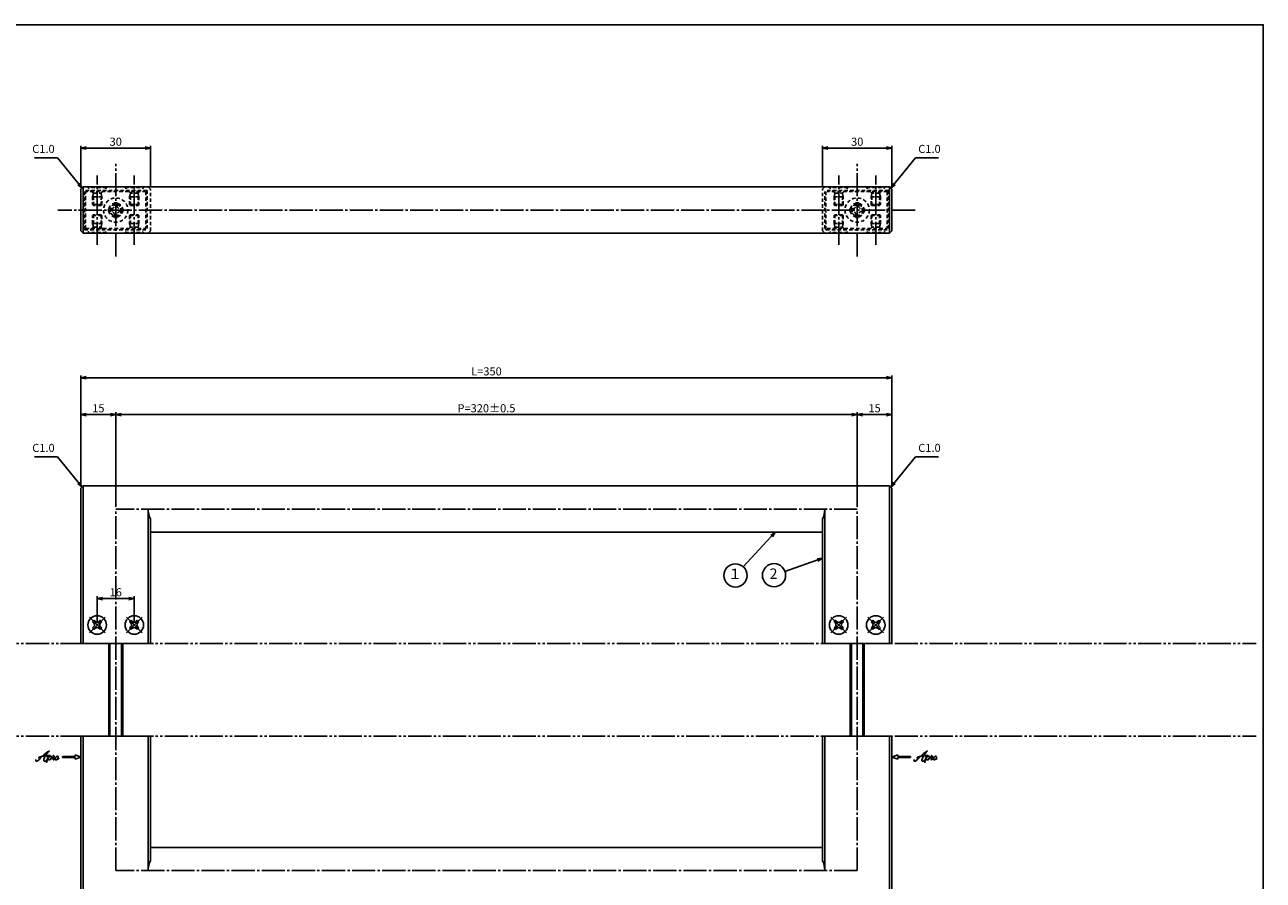
# Model space of a CAD drawing. Units: inches. Extents: x -61 to 746, y 72 to 632.
# Drawn here: x 211 to 746, y 263 to 632 of the extents above; entities that cross this region are included whole.
import ezdxf
from ezdxf.enums import TextEntityAlignment as Align

# ---------------------------------------------------------------- set-up
doc = ezdxf.new("R2010")
doc.units = ezdxf.units.IN
doc.header["$MEASUREMENT"] = 0
for name, pattern in [('CENS', [13, 10, -1, 1, -1]), ('HIDS', [2.5, 1.5, -1]), ('PHAS', [15, 10, -1, 1, -1, 1, -1])]:
    doc.linetypes.add(name, pattern=pattern)
for name, color, linetype in [('02-線-1', 7, 'Continuous'), ('03-細線', 1, 'Continuous'), ('04-破線-1', 5, 'HIDS'), ('06-中心線', 1, 'CENS'), ('07-2点鎖線', 2, 'PHAS'), ('09-文字', 4, 'Continuous'), ('10-寸法', 3, 'Continuous'), ('11-ﾈｼﾞ関連', 7, 'Continuous'), ('12-企業ﾏｰｸ', 9, 'Continuous'), ('図枠', 7, 'Continuous')]:
    doc.layers.add(name, color=color, linetype=linetype)
doc.styles.add('STD', font='TXT.shx', dxfattribs={"bigfont": 'bigfont.shx'})
doc.dimstyles.new('1：1', dxfattribs={"dimtxt": 3.5, "dimasz": 2.3, "dimexe": 1, "dimexo": 1, "dimgap": 1, "dimtad": 3, "dimdsep": 46, "dimtxsty": 'STD', "dimblk1": 'ARRI', "dimblk2": 'ARRI', "dimsah": 1, "dimcen": 0, "dimclrd": 3, "dimclre": 3, "dimclrt": 4, "dimadec": 0, "dimazin": 0, "dimtfac": 0.7, "dimtmove": 0, "dimatfit": 0, "dimldrblk": 'ARRI', "dimfxl": 1, "dimtvp": 1, "dimtolj": 1, "dimtzin": 0, "dimarcsym": 0})

# ---------------------------------------------------------------- blocks, each defined once
blk = doc.blocks.new('ARRI')
at = {"color": 0, "linetype": 'ByBlock'}
for p, q in [((0, 0), (-1, 0.21)), ((-1, -0.21), (0, 0)), ((0, 0), (-1, 0))]:
    blk.add_line(p, q, dxfattribs=at)
blk = doc.blocks.new('*D139')
at = {"layer": '10-寸法', "color": 3, "lineweight": -2, "transparency": 16777216}
for p, q in [((235.71, 562.48), (235.71, 580.25)), ((238.01, 579.25), (263.41, 579.25)), ((265.71, 562.48), (265.71, 580.25))]:
    blk.add_line(p, q, dxfattribs=at)
at = {"layer": 'Defpoints', "color": 0, "transparency": 16777216}
for p in [(265.71, 579.25), (235.71, 561.48), (265.71, 561.48)]:
    blk.add_point(p, dxfattribs=at)
at = {"layer": '10-寸法', "color": 3, "lineweight": -2, "transparency": 16777216, "xscale": 2.3, "yscale": 2.3, "zscale": 2.3, "rotation": 180}
blk.add_blockref('ARRI', (235.71, 579.25), dxfattribs=at)
at = {"layer": '10-寸法', "color": 3, "lineweight": -2, "transparency": 16777216, "xscale": 2.3, "yscale": 2.3, "zscale": 2.3}
blk.add_blockref('ARRI', (265.71, 579.25), dxfattribs=at)
at = {"layer": '10-寸法', "color": 4, "transparency": 16777216, "insert": (250.71, 582), "char_height": 3.5, "attachment_point": 5, "style": 'STD'}
blk.add_mtext('\\A1;30', dxfattribs=at)
blk = doc.blocks.new('*D140')
at = {"layer": '10-寸法', "color": 3, "lineweight": -2, "transparency": 16777216}
for p, q in [((555.71, 562.48), (555.71, 580.25)), ((558.01, 579.25), (583.41, 579.25)), ((585.71, 562.48), (585.71, 580.25))]:
    blk.add_line(p, q, dxfattribs=at)
at = {"layer": 'Defpoints', "color": 0, "transparency": 16777216}
for p in [(585.71, 579.25), (555.71, 561.48), (585.71, 561.48)]:
    blk.add_point(p, dxfattribs=at)
at = {"layer": '10-寸法', "color": 3, "lineweight": -2, "transparency": 16777216, "xscale": 2.3, "yscale": 2.3, "zscale": 2.3, "rotation": 180}
blk.add_blockref('ARRI', (555.71, 579.25), dxfattribs=at)
at = {"layer": '10-寸法', "color": 3, "lineweight": -2, "transparency": 16777216, "xscale": 2.3, "yscale": 2.3, "zscale": 2.3}
blk.add_blockref('ARRI', (585.71, 579.25), dxfattribs=at)
at = {"layer": '10-寸法', "color": 4, "transparency": 16777216, "insert": (570.71, 582), "char_height": 3.5, "attachment_point": 5, "style": 'STD'}
blk.add_mtext('\\A1;30', dxfattribs=at)
blk = doc.blocks.new('*D144')
at = {"layer": '10-寸法', "color": 3, "lineweight": -2, "transparency": 16777216}
for p, q in [((235.71, 433.46), (235.71, 465.23)), ((250.71, 424.46), (250.71, 465.23)), ((238.01, 464.23), (248.41, 464.23))]:
    blk.add_line(p, q, dxfattribs=at)
at = {"layer": 'Defpoints', "color": 0, "transparency": 16777216}
for p in [(250.71, 464.23), (235.71, 432.46), (250.71, 423.46)]:
    blk.add_point(p, dxfattribs=at)
at = {"layer": '10-寸法', "color": 3, "lineweight": -2, "transparency": 16777216, "xscale": 2.3, "yscale": 2.3, "zscale": 2.3, "rotation": 180}
blk.add_blockref('ARRI', (235.71, 464.23), dxfattribs=at)
at = {"layer": '10-寸法', "color": 3, "lineweight": -2, "transparency": 16777216, "xscale": 2.3, "yscale": 2.3, "zscale": 2.3}
blk.add_blockref('ARRI', (250.71, 464.23), dxfattribs=at)
at = {"layer": '10-寸法', "color": 4, "transparency": 16777216, "insert": (243.21, 466.98), "char_height": 3.5, "attachment_point": 5, "style": 'STD'}
blk.add_mtext('\\A1;15', dxfattribs=at)
blk = doc.blocks.new('*D146')
at = {"layer": '10-寸法', "color": 3, "lineweight": -2, "transparency": 16777216}
for p, q in [((250.71, 424.46), (250.71, 465.23)), ((570.71, 424.46), (570.71, 465.23)), ((253.01, 464.23), (568.41, 464.23))]:
    blk.add_line(p, q, dxfattribs=at)
at = {"layer": 'Defpoints', "color": 0, "transparency": 16777216}
for p in [(570.71, 464.23), (250.71, 423.46), (570.71, 423.46)]:
    blk.add_point(p, dxfattribs=at)
at = {"layer": '10-寸法', "color": 3, "lineweight": -2, "transparency": 16777216, "xscale": 2.3, "yscale": 2.3, "zscale": 2.3, "rotation": 180}
blk.add_blockref('ARRI', (250.71, 464.23), dxfattribs=at)
at = {"layer": '10-寸法', "color": 3, "lineweight": -2, "transparency": 16777216, "xscale": 2.3, "yscale": 2.3, "zscale": 2.3}
blk.add_blockref('ARRI', (570.71, 464.23), dxfattribs=at)
at = {"layer": '10-寸法', "color": 4, "transparency": 16777216, "insert": (410.71, 466.98), "char_height": 3.5, "attachment_point": 5, "style": 'STD'}
blk.add_mtext('\\A1;P=320±0.5', dxfattribs=at)
blk = doc.blocks.new('*D147')
at = {"layer": '10-寸法', "color": 3, "lineweight": -2, "transparency": 16777216}
for p, q in [((570.71, 424.46), (570.71, 465.23)), ((585.71, 433.46), (585.71, 465.23)), ((573.01, 464.23), (583.41, 464.23))]:
    blk.add_line(p, q, dxfattribs=at)
at = {"layer": 'Defpoints', "color": 0, "transparency": 16777216}
for p in [(585.71, 464.23), (585.71, 432.46), (570.71, 423.46)]:
    blk.add_point(p, dxfattribs=at)
at = {"layer": '10-寸法', "color": 3, "lineweight": -2, "transparency": 16777216, "xscale": 2.3, "yscale": 2.3, "zscale": 2.3, "rotation": 180}
blk.add_blockref('ARRI', (570.71, 464.23), dxfattribs=at)
at = {"layer": '10-寸法', "color": 3, "lineweight": -2, "transparency": 16777216, "xscale": 2.3, "yscale": 2.3, "zscale": 2.3}
blk.add_blockref('ARRI', (585.71, 464.23), dxfattribs=at)
at = {"layer": '10-寸法', "color": 4, "transparency": 16777216, "insert": (578.21, 466.98), "char_height": 3.5, "attachment_point": 5, "style": 'STD'}
blk.add_mtext('\\A1;15', dxfattribs=at)
blk = doc.blocks.new('*D145')
at = {"layer": '10-寸法', "color": 3, "lineweight": -2, "transparency": 16777216}
for p, q in [((235.71, 433.46), (235.71, 481.14)), ((585.71, 433.46), (585.71, 481.14)), ((238.01, 480.14), (583.41, 480.14))]:
    blk.add_line(p, q, dxfattribs=at)
at = {"layer": 'Defpoints', "color": 0, "transparency": 16777216}
for p in [(585.71, 480.14), (235.71, 432.46), (585.71, 432.46)]:
    blk.add_point(p, dxfattribs=at)
at = {"layer": '10-寸法', "color": 3, "lineweight": -2, "transparency": 16777216, "xscale": 2.3, "yscale": 2.3, "zscale": 2.3, "rotation": 180}
blk.add_blockref('ARRI', (235.71, 480.14), dxfattribs=at)
at = {"layer": '10-寸法', "color": 3, "lineweight": -2, "transparency": 16777216, "xscale": 2.3, "yscale": 2.3, "zscale": 2.3}
blk.add_blockref('ARRI', (585.71, 480.14), dxfattribs=at)
at = {"layer": '10-寸法', "color": 4, "transparency": 16777216, "insert": (410.71, 482.89), "char_height": 3.5, "attachment_point": 5, "style": 'STD'}
blk.add_mtext('\\A1;L=350', dxfattribs=at)
blk = doc.blocks.new('A$C044C4227')
at = {"color": 5, "linetype": 'HIDS'}
for p, q in [((-3.15, 0.6), (-1.9125, 0.6)), ((-3.15, -0.6), (-3.15, 0.6)), ((-0.6, 1.9125), (-0.6, 3.15)), ((-0.6, 3.15), (0.6, 3.15)), ((0.6, 3.15), (0.6, 1.9125)), ((1.9125, 0.6), (3.15, 0.6)), ((3.15, 0.6), (3.15, -0.6)), ((-1.9125, -0.6), (-3.15, -0.6)), ((-0.6, -3.15), (-0.6, -1.9125)), ((0.6, -3.15), (-0.6, -3.15)), ((0.6, -1.9125), (0.6, -3.15)), ((3.15, -0.6), (1.9125, -0.6))]:
    blk.add_line(p, q, dxfattribs=at)
blk.add_circle((0, 0), 5.25, dxfattribs=at)
for centre, start, end in [((-1.9125, 1.9125), 270, 0), ((1.9125, 1.9125), 180, 270), ((-1.9125, -1.9125), 0, 90), ((1.9125, -1.9125), 90, 180)]:
    blk.add_arc(centre, 1.3125, start, end, dxfattribs=at)
blk = doc.blocks.new('A$C45A33C13')
at = {"layer": '06-中心線', "color": 1, "linetype": 'CENS'}
for p, q in [((3.37, -3.45), (-3.42, 3.33)), ((-3.42, -3.45), (3.37, 3.33))]:
    blk.add_line(p, q, dxfattribs=at)
at = {"layer": '11-ﾈｼﾞ関連', "color": 7, "linetype": 'Continuous'}
for p, q in [((-2.04, 1.25), (-1.34, 1.96)), ((-1.44, 0.65), (-2.04, 1.25)), ((-1.34, 1.96), (-0.73, 1.35)), ((0.68, 1.35), (1.28, 1.96)), ((1.28, 1.96), (1.99, 1.25)), ((1.99, 1.25), (1.39, 0.65)), ((-2.04, -1.37), (-1.44, -0.77)), ((-1.34, -2.08), (-2.04, -1.37)), ((-0.73, -1.47), (-1.34, -2.08)), ((1.28, -2.08), (0.68, -1.47)), ((1.99, -1.37), (1.28, -2.08)), ((1.39, -0.77), (1.99, -1.37))]:
    blk.add_line(p, q, dxfattribs=at)
blk.add_circle((-0.03, -0.06), 4, dxfattribs=at)
for centre, start, end in [((-2.15, -0.06), 315, 45), ((-0.03, 2.06), 225, 315), ((2.09, -0.06), 135, 225), ((-0.03, -2.18), 45, 135)]:
    blk.add_arc(centre, 1, start, end, dxfattribs=at)
blk = doc.blocks.new('*D148')
at = {"layer": '02-線-1', "color": 3, "lineweight": -2, "transparency": 16777216}
for p, q in [((242.71, 374.46), (242.71, 385.83)), ((258.71, 374.46), (258.71, 385.83)), ((245.01, 384.83), (256.41, 384.83))]:
    blk.add_line(p, q, dxfattribs=at)
at = {"layer": 'Defpoints', "color": 0, "transparency": 16777216}
for p in [(258.71, 384.83), (242.71, 373.46), (258.71, 373.46)]:
    blk.add_point(p, dxfattribs=at)
at = {"layer": '02-線-1', "color": 3, "lineweight": -2, "transparency": 16777216, "xscale": 2.3, "yscale": 2.3, "zscale": 2.3, "rotation": 180}
blk.add_blockref('ARRI', (242.71, 384.83), dxfattribs=at)
at = {"layer": '02-線-1', "color": 3, "lineweight": -2, "transparency": 16777216, "xscale": 2.3, "yscale": 2.3, "zscale": 2.3}
blk.add_blockref('ARRI', (258.71, 384.83), dxfattribs=at)
at = {"layer": '02-線-1', "color": 4, "transparency": 16777216, "insert": (250.71, 387.58), "char_height": 3.5, "attachment_point": 5, "style": 'STD'}
blk.add_mtext('\\A1;16', dxfattribs=at)
blk = doc.blocks.new('A$C4c27dc7f')
at = {"layer": '12-企業ﾏｰｸ'}
for points, knots in [([(-5.16, -1.05), (-5.16, -1.24), (-5.17, -1.5), (-5.02, -1.65), (-4.83, -1.82), (-4.58, -1.68), (-4.41, -1.57), (-4.03, -1.34), (-3.7, -1.04), (-3.39, -0.74), (-2.61, 0.03), (-1.86, 0.85), (-1.02, 1.56), (-0.61, 1.91), (-0.18, 2.23), (0.3, 2.47), (0.4, 2.52), (0.51, 2.57), (0.62, 2.61), (0.54, 2.58), (0.46, 2.49), (0.4, 2.44), (0.17, 2.25), (-0.03, 2.03), (-0.21, 1.8), (-0.84, 1.01), (-1.35, 0.14), (-1.67, -0.82), (-1.74, -1.04), (-1.82, -1.31), (-1.76, -1.54), (-1.69, -1.8), (-1.39, -1.82), (-1.17, -1.75), (-0.86, -1.66), (-0.6, -1.41), (-0.41, -1.15), (-0.14, -0.78), (0.12, -0.4), (0.35, 0), (0.43, 0.13), (0.51, 0.26), (0.57, 0.39), (0.43, 0.15), (0.3, -0.1), (0.17, -0.36), (-0.06, -0.82), (-0.29, -1.3), (-0.41, -1.81), (-0.46, -2.02), (-0.51, -2.24), (-0.48, -2.45)], [0, 0, 0, 0, 1, 1, 1, 2, 2, 2, 3, 3, 3, 4, 4, 4, 5, 5, 5, 6, 6, 6, 7, 7, 7, 8, 8, 8, 9, 9, 9, 10, 10, 10, 11, 11, 11, 12, 12, 12, 13, 13, 13, 14, 14, 14, 15, 15, 15, 16, 16, 16, 17, 17, 17, 17]), ([(-3.22, -0.56), (-3.38, -0.58), (-3.58, -0.58), (-3.73, -0.51), (-3.82, -0.47), (-3.87, -0.4), (-3.86, -0.31), (-3.84, -0.22), (-3.78, -0.13), (-3.7, -0.06), (-3.55, 0.07), (-3.34, 0.13), (-3.15, 0.19), (-2.92, 0.25), (-2.69, 0.31), (-2.46, 0.36), (-2.44, 0.37), (-2.42, 0.37), (-2.4, 0.38), (-2.33, 0.39), (-2.27, 0.41), (-2.2, 0.42), (-1.63, 0.53), (-1.05, 0.6), (-0.47, 0.66), (-0.22, 0.69), (0.02, 0.71), (0.26, 0.73), (0.5, 0.74), (0.72, 0.75), (0.97, 0.74)], [0, 0, 0, 0, 1, 1, 1, 2, 2, 2, 3, 3, 3, 4, 4, 4, 5, 5, 5, 6, 6, 6, 7, 7, 7, 8, 8, 8, 9, 9, 9, 10, 10, 10, 10]), ([(0.14, -0.42), (0.28, -0.18), (0.46, 0), (0.68, 0.18), (0.87, 0.33), (1.18, 0.55), (1.44, 0.47), (1.63, 0.41), (1.6, 0.19), (1.57, 0.04), (1.52, -0.19), (1.4, -0.4), (1.26, -0.58), (1.08, -0.83), (0.77, -1.12), (0.45, -1.17), (0.02, -1.23), (0, -0.74), (0.1, -0.5)], [0, 0, 0, 0, 1, 1, 1, 2, 2, 2, 3, 3, 3, 4, 4, 4, 5, 5, 5, 6, 6, 6, 6]), ([(0.28, -1.16), (0.39, -1.19), (0.51, -1.17), (0.62, -1.15), (0.76, -1.11), (0.9, -1.05), (1.04, -0.98), (1.23, -0.88), (1.42, -0.76), (1.58, -0.6), (1.74, -0.44), (1.88, -0.27), (2.01, -0.08), (2.13, 0.1), (2.26, 0.29), (2.35, 0.49), (2.39, 0.58), (2.41, 0.68), (2.43, 0.77), (2.43, 0.77), (2.4, 0.54), (2.55, 0.52), (2.63, 0.52), (2.76, 0.51), (2.81, 0.43), (2.84, 0.39), (2.83, 0.33), (2.81, 0.29), (2.63, -0.07), (2.38, -0.43), (2.32, -0.83), (2.3, -0.92), (2.28, -1.04), (2.34, -1.11), (2.4, -1.19), (2.53, -1.14), (2.6, -1.1), (2.77, -1), (2.91, -0.84), (3.04, -0.7), (3.2, -0.51), (3.33, -0.33), (3.43, -0.17)], [0, 0, 0, 0, 1, 1, 1, 2, 2, 2, 3, 3, 3, 4, 4, 4, 5, 5, 5, 6, 6, 6, 7, 7, 7, 8, 8, 8, 9, 9, 9, 10, 10, 10, 11, 11, 11, 12, 12, 12, 13, 13, 13, 14, 14, 14, 14]), ([(4.18, 0.46), (4.1, 0.45), (4.02, 0.43), (3.96, 0.39), (3.76, 0.29), (3.62, 0.11), (3.5, -0.06), (3.43, -0.16), (3.37, -0.27), (3.32, -0.38), (3.32, -0.38), (2.99, -1.07), (3.45, -1.19), (3.45, -1.19), (3.87, -1.34), (4.37, -0.61), (4.47, -0.47), (4.52, -0.3), (4.54, -0.13), (4.56, 0.03), (4.57, 0.23), (4.46, 0.36), (4.39, 0.44), (4.28, 0.47), (4.18, 0.46)], [0, 0, 0, 0, 1, 1, 1, 2, 2, 2, 3, 3, 3, 4, 4, 4, 5, 5, 5, 6, 6, 6, 7, 7, 7, 8, 8, 8, 8]), ([(4.3, -0.7), (4.22, -0.7), (4.2, -0.84), (4.28, -0.87), (4.37, -0.9), (4.46, -0.85), (4.52, -0.8), (4.67, -0.69), (4.78, -0.55), (4.84, -0.38)], [0, 0, 0, 0, 1, 1, 1, 2, 2, 2, 3, 3, 3, 3])]:
    blk.add_open_spline(points, degree=3, knots=knots, dxfattribs=at)
blk.add_point((-0.16, 0.08), dxfattribs=at)
blk = doc.blocks.new('A$C39bb88a5')
at = {"layer": '12-企業ﾏｰｸ'}
for p, q in [((-2.19, -10.04), (-7.69, -10.04)), ((-7.69, -10.04), (-7.69, -10.54)), ((-7.69, -10.54), (-2.19, -10.54)), ((0.31, -10.29), (-2.19, -9.38)), ((-2.19, -9.38), (-2.19, -10.04)), ((0.31, -10.29), (-2.19, -11.2)), ((-2.19, -10.54), (-2.19, -11.2))]:
    blk.add_line(p, q, dxfattribs=at)
blk.add_point((0.31, -1.29), dxfattribs=at)
at = {"layer": '10-寸法'}
blk.add_blockref('A$C4c27dc7f', (-14.03, -10.36), dxfattribs=at)
blk = doc.blocks.new('A$Cb8ff6ca3')
at = {"layer": '12-企業ﾏｰｸ'}
for p, q in [((-2.24, -8.76), (0.26, -7.85)), ((-2.24, -8.76), (0.26, -9.67)), ((0.26, -7.85), (0.26, -8.51)), ((0.26, -8.51), (5.76, -8.51)), ((5.76, -9.01), (0.26, -9.01)), ((0.26, -9.01), (0.26, -9.67)), ((5.76, -8.51), (5.76, -9.01))]:
    blk.add_line(p, q, dxfattribs=at)
blk.add_point((-2.24, 0.24), dxfattribs=at)
at = {"layer": '10-寸法'}
blk.add_blockref('A$C4c27dc7f', (12.42, -8.83), dxfattribs=at)

msp = doc.modelspace()

# ---------------------------------------------------------------- linework, layer by layer
at = {"layer": '02-線-1'}
for p, q in [((235.71, 561.484), (236.71, 562.484)), ((235.71, 561.484), (235.71, 543.484)), ((584.71, 562.484), (236.71, 562.484)), ((585.71, 561.484), (584.71, 562.484)), ((585.71, 561.484), (585.71, 543.484)), ((236.71, 542.484), (235.71, 543.484)), ((236.71, 542.484), (584.71, 542.484)), ((584.71, 542.484), (585.71, 543.484)), ((235.71, 432.464), (236.71, 433.464)), ((236.71, 433.464), (584.71, 433.464)), ((584.71, 433.464), (585.71, 432.464)), ((235.71, 365.464), (235.71, 432.464)), ((585.71, 365.464), (585.71, 432.464)), ((265.71, 365.464), (265.71, 419.105)), ((555.71, 365.464), (555.71, 419.105)), ((555.71, 413.464), (265.71, 413.464)), ((235.71, 365.464), (265.71, 365.464)), ((585.71, 365.464), (555.71, 365.464)), ((235.71, 325.464), (235.71, 257.964)), ((235.71, 325.464), (265.71, 325.464)), ((265.71, 325.464), (265.71, 271.823)), ((555.71, 325.464), (555.71, 271.823)), ((585.71, 325.464), (555.71, 325.464)), ((585.71, 325.464), (585.71, 258.464)), ((555.71, 277.464), (265.71, 277.464))]:
    msp.add_line(p, q, dxfattribs=at)
at = {"layer": '02-線-1', "color": 7, "linetype": 'Continuous'}
for p, q in [((235.71, 365.464), (235.71, 432.464)), ((235.71, 325.464), (235.71, 258.464))]:
    msp.add_line(p, q, dxfattribs=at)
at = {"layer": '03-細線'}
for p, q in [((236.71, 542.484), (236.71, 562.484)), ((584.71, 542.484), (584.71, 562.484)), ((236.71, 365.464), (236.71, 433.464)), ((584.71, 365.464), (584.71, 433.464)), ((264.71, 365.464), (264.71, 423.464)), ((556.71, 365.464), (556.71, 423.464)), ((236.71, 325.464), (236.71, 257.464)), ((264.71, 325.464), (264.71, 267.464)), ((556.71, 325.464), (556.71, 267.464)), ((584.71, 325.464), (584.71, 257.464))]:
    msp.add_line(p, q, dxfattribs=at)
at = {"layer": '03-細線', "color": 1, "linetype": 'Continuous'}
msp.add_arc((274.71, 423.464), 10, 180, 205.84193, dxfattribs=at)
at = {"layer": '03-細線'}
for centre, start, end in [((546.71, 423.464), 334.15807, 0), ((274.71, 267.464), 154.15807, 180), ((546.71, 267.464), 0, 25.84193)]:
    msp.add_arc(centre, 10, start, end, dxfattribs=at)
at = {"layer": '04-破線-1', "color": 5, "linetype": 'HIDS'}
for p, q in [((265.71, 561.484), (264.71, 562.484)), ((265.71, 543.484), (265.71, 561.484)), ((555.71, 561.484), (556.71, 562.484)), ((555.71, 543.484), (555.71, 561.484)), ((264.21, 560.984), (237.21, 560.984)), ((237.21, 543.984), (237.21, 560.984)), ((263.71, 560.484), (237.71, 560.484)), ((237.71, 544.484), (237.71, 560.484)), ((263.71, 560.484), (263.71, 544.484)), ((264.21, 560.984), (264.21, 543.984)), ((556.71, 544.484), (556.71, 560.484)), ((584.21, 560.984), (557.21, 560.984)), ((557.21, 543.984), (557.21, 560.984)), ((583.71, 560.484), (557.71, 560.484)), ((583.71, 560.484), (583.71, 544.484)), ((584.21, 560.984), (584.21, 543.984)), ((237.21, 543.984), (264.21, 543.984)), ((237.71, 544.484), (263.71, 544.484)), ((246.71, 542.784), (246.71, 542.484)), ((254.71, 542.784), (254.71, 542.484)), ((265.71, 543.484), (264.71, 542.484)), ((555.71, 543.484), (556.71, 542.484)), ((557.21, 543.984), (584.21, 543.984)), ((557.71, 544.484), (583.71, 544.484)), ((566.71, 542.784), (566.71, 542.484)), ((574.71, 542.784), (574.71, 542.484))]:
    msp.add_line(p, q, dxfattribs=at)
for centre, radius in [((250.71, 552.484), 3), ((250.71, 552.484), 2.5), ((570.71, 552.484), 3), ((570.71, 552.484), 2.5)]:
    msp.add_circle(centre, radius, dxfattribs=at)
at = {"layer": '06-中心線'}
for p, q in [((250.71, 532.484), (250.71, 572.484)), ((570.71, 532.484), (570.71, 572.484)), ((242.71, 537.484), (242.71, 567.484)), ((258.71, 537.484), (258.71, 567.484)), ((562.71, 537.484), (562.71, 567.484)), ((578.71, 537.484), (578.71, 567.484)), ((595.71, 552.484), (225.71, 552.484)), ((570.71, 423.464), (250.71, 423.464)), ((250.71, 267.464), (250.71, 423.464)), ((570.71, 267.464), (570.71, 423.464)), ((570.71, 267.464), (250.71, 267.464))]:
    msp.add_line(p, q, dxfattribs=at)
at = {"layer": '07-2点鎖線'}
for p, q in [((-58.058, 365.464), (742.942, 365.464)), ((-58.058, 325.464), (742.942, 325.464))]:
    msp.add_line(p, q, dxfattribs=at)
at = {"layer": '09-文字', "color": 3}
for centre in [(518.181, 394.827), (534.808, 394.925)]:
    msp.add_circle(centre, 5, dxfattribs=at)
at = {"layer": '11-ﾈｼﾞ関連', "color": 5, "linetype": 'HIDS'}
for p, q in [((238.71, 562.184), (238.71, 562.484)), ((240.943, 559.951), (238.71, 562.184)), ((246.71, 562.184), (238.71, 562.184)), ((244.477, 559.951), (246.71, 562.184)), ((246.71, 562.484), (246.71, 562.184)), ((254.71, 562.484), (254.71, 562.184)), ((256.943, 559.951), (254.71, 562.184)), ((254.71, 562.184), (262.71, 562.184)), ((260.477, 559.951), (262.71, 562.184)), ((262.71, 562.184), (262.71, 562.484)), ((558.71, 562.184), (558.71, 562.484)), ((560.943, 559.951), (558.71, 562.184)), ((566.71, 562.184), (558.71, 562.184)), ((564.477, 559.951), (566.71, 562.184)), ((566.71, 562.484), (566.71, 562.184)), ((574.71, 562.484), (574.71, 562.184)), ((576.943, 559.951), (574.71, 562.184)), ((574.71, 562.184), (582.71, 562.184)), ((580.477, 559.951), (582.71, 562.184)), ((582.71, 562.184), (582.71, 562.484)), ((240.71, 558.268), (241.06, 559.668)), ((240.71, 558.268), (244.71, 558.268)), ((240.71, 558.268), (240.71, 554.833)), ((241.024, 559.834), (244.396, 559.834)), ((241.06, 554.484), (241.06, 559.668)), ((244.71, 558.268), (244.36, 559.668)), ((244.36, 554.484), (244.36, 559.668)), ((244.71, 554.833), (244.71, 558.268)), ((256.71, 558.268), (257.06, 559.668)), ((260.71, 558.268), (256.71, 558.268)), ((256.71, 554.833), (256.71, 558.268)), ((260.396, 559.834), (257.024, 559.834)), ((257.06, 554.484), (257.06, 559.668)), ((260.71, 558.268), (260.36, 559.668)), ((260.36, 554.484), (260.36, 559.668)), ((260.71, 558.268), (260.71, 554.833)), ((560.71, 558.268), (561.06, 559.668)), ((560.71, 558.268), (564.71, 558.268)), ((560.71, 558.268), (560.71, 554.833)), ((561.024, 559.834), (564.396, 559.834)), ((561.06, 554.484), (561.06, 559.668)), ((564.71, 558.268), (564.36, 559.668)), ((564.36, 554.484), (564.36, 559.668)), ((564.71, 554.833), (564.71, 558.268)), ((576.71, 558.268), (577.06, 559.668)), ((580.71, 558.268), (576.71, 558.268)), ((576.71, 554.833), (576.71, 558.268)), ((580.396, 559.834), (577.024, 559.834)), ((577.06, 554.484), (577.06, 559.668)), ((580.71, 558.268), (580.36, 559.668)), ((580.36, 554.484), (580.36, 559.668)), ((580.71, 558.268), (580.71, 554.833)), ((240.71, 554.833), (244.71, 554.833)), ((241.06, 554.484), (240.71, 554.833)), ((244.36, 554.484), (241.06, 554.484)), ((244.71, 554.833), (244.36, 554.484)), ((260.71, 554.833), (256.71, 554.833)), ((256.71, 554.833), (257.06, 554.484)), ((257.06, 554.484), (260.36, 554.484)), ((260.36, 554.484), (260.71, 554.833)), ((560.71, 554.833), (564.71, 554.833)), ((561.06, 554.484), (560.71, 554.833)), ((564.36, 554.484), (561.06, 554.484)), ((564.71, 554.833), (564.36, 554.484)), ((580.71, 554.833), (576.71, 554.833)), ((576.71, 554.833), (577.06, 554.484)), ((577.06, 554.484), (580.36, 554.484)), ((580.36, 554.484), (580.71, 554.833)), ((241.06, 550.484), (240.71, 550.135)), ((240.71, 550.135), (244.71, 550.135)), ((240.71, 546.699), (240.71, 550.135)), ((240.71, 546.699), (241.06, 545.299)), ((240.71, 546.699), (244.71, 546.699)), ((241.06, 550.484), (241.06, 545.299)), ((244.36, 550.484), (241.06, 550.484)), ((244.36, 550.484), (244.36, 545.299)), ((244.71, 550.135), (244.36, 550.484)), ((244.71, 546.699), (244.36, 545.299)), ((244.71, 550.135), (244.71, 546.699)), ((256.71, 550.135), (257.06, 550.484)), ((260.71, 550.135), (256.71, 550.135)), ((256.71, 550.135), (256.71, 546.699)), ((256.71, 546.699), (257.06, 545.299)), ((260.71, 546.699), (256.71, 546.699)), ((257.06, 550.484), (257.06, 545.299)), ((257.06, 550.484), (260.36, 550.484)), ((260.36, 550.484), (260.36, 545.299)), ((260.36, 550.484), (260.71, 550.135)), ((260.71, 546.699), (260.36, 545.299)), ((260.71, 546.699), (260.71, 550.135)), ((561.06, 550.484), (560.71, 550.135)), ((560.71, 550.135), (564.71, 550.135)), ((560.71, 546.699), (560.71, 550.135)), ((560.71, 546.699), (561.06, 545.299)), ((560.71, 546.699), (564.71, 546.699)), ((561.06, 550.484), (561.06, 545.299)), ((564.36, 550.484), (561.06, 550.484)), ((564.36, 550.484), (564.36, 545.299)), ((564.71, 550.135), (564.36, 550.484)), ((564.71, 546.699), (564.36, 545.299)), ((564.71, 550.135), (564.71, 546.699)), ((576.71, 550.135), (577.06, 550.484)), ((580.71, 550.135), (576.71, 550.135)), ((576.71, 550.135), (576.71, 546.699)), ((576.71, 546.699), (577.06, 545.299)), ((580.71, 546.699), (576.71, 546.699)), ((577.06, 550.484), (577.06, 545.299)), ((577.06, 550.484), (580.36, 550.484)), ((580.36, 550.484), (580.36, 545.299)), ((580.36, 550.484), (580.71, 550.135)), ((580.71, 546.699), (580.36, 545.299)), ((580.71, 546.699), (580.71, 550.135)), ((240.943, 545.017), (238.71, 542.784)), ((238.71, 542.784), (238.71, 542.484)), ((246.71, 542.784), (238.71, 542.784)), ((241.024, 545.134), (244.396, 545.134)), ((244.477, 545.017), (246.71, 542.784)), ((246.71, 542.484), (246.71, 542.784)), ((256.943, 545.017), (254.71, 542.784)), ((254.71, 542.484), (254.71, 542.784)), ((254.71, 542.784), (262.71, 542.784)), ((260.396, 545.134), (257.024, 545.134)), ((260.477, 545.017), (262.71, 542.784)), ((262.71, 542.784), (262.71, 542.484)), ((560.943, 545.017), (558.71, 542.784)), ((558.71, 542.784), (558.71, 542.484)), ((566.71, 542.784), (558.71, 542.784)), ((561.024, 545.134), (564.396, 545.134)), ((564.477, 545.017), (566.71, 542.784)), ((566.71, 542.484), (566.71, 542.784)), ((576.943, 545.017), (574.71, 542.784)), ((574.71, 542.484), (574.71, 542.784)), ((574.71, 542.784), (582.71, 542.784)), ((580.396, 545.134), (577.024, 545.134)), ((580.477, 545.017), (582.71, 542.784)), ((582.71, 542.784), (582.71, 542.484))]:
    msp.add_line(p, q, dxfattribs=at)
at = {"layer": '11-ﾈｼﾞ関連'}
for p, q in [((247.71, 365.464), (247.71, 325.464)), ((253.71, 365.464), (253.71, 325.464)), ((567.71, 365.464), (567.71, 325.464)), ((573.71, 365.464), (573.71, 325.464))]:
    msp.add_line(p, q, dxfattribs=at)
at = {"layer": '11-ﾈｼﾞ関連', "color": 1, "linetype": 'Continuous'}
for p, q in [((248.21, 365.464), (248.21, 325.464)), ((253.21, 365.464), (253.21, 325.464)), ((568.21, 365.464), (568.21, 325.464)), ((573.21, 365.464), (573.21, 325.464))]:
    msp.add_line(p, q, dxfattribs=at)
at = {"layer": '11-ﾈｼﾞ関連', "color": 5, "linetype": 'HIDS'}
for centre, start, end in [((240.66, 559.668), 0, 45), ((244.76, 559.668), 135, 180), ((256.66, 559.668), 0, 45), ((260.76, 559.668), 135, 180), ((560.66, 559.668), 0, 45), ((564.76, 559.668), 135, 180), ((576.66, 559.668), 0, 45), ((580.76, 559.668), 135, 180), ((240.66, 545.299), 315, 0), ((244.76, 545.299), 180, 225), ((256.66, 545.299), 315, 0), ((260.76, 545.299), 180, 225), ((560.66, 545.299), 315, 0), ((564.76, 545.299), 180, 225), ((576.66, 545.299), 315, 0), ((580.76, 545.299), 180, 225)]:
    msp.add_arc(centre, 0.4, start, end, dxfattribs=at)
at = {"layer": '図枠'}
msp.add_lwpolyline([(-61.058, 632.464), (745.942, 632.464), (745.942, 72.464), (-61.058, 72.464)], close=True, dxfattribs=at)

# ---------------------------------------------------------------- block references
at = {"layer": '11-ﾈｼﾞ関連', "color": 1, "linetype": 'Continuous'}
for p in [(250.71, 552.484), (570.71, 552.484)]:
    msp.add_blockref('A$C044C4227', p, dxfattribs=at)
at = {"layer": '11-ﾈｼﾞ関連'}
for p in [(242.738, 373.525), (258.738, 373.525), (562.738, 373.525), (578.738, 373.525)]:
    msp.add_blockref('A$C45A33C13', p, dxfattribs=at)
at = {"layer": '12-企業ﾏｰｸ'}
for name, p in [('A$C39bb88a5', (235.404, 326.753)), ('A$Cb8ff6ca3', (587.951, 325.223))]:
    msp.add_blockref(name, p, dxfattribs=at)

# ---------------------------------------------------------------- texts
at = {"layer": '09-文字', "color": 4, "style": 'STD'}
for s, p in [('１', (517.959, 394.909)), ('2', (534.586, 395.007))]:
    msp.add_text(s, height=4.5, dxfattribs=at).set_placement(p, align=Align.MIDDLE)
at = {"layer": '10-寸法', "color": 4, "char_height": 3.5, "style": 'STD'}
for insert, attachment_point in [((224.356, 576.037), 9), ((597.065, 576.037), 7), ((224.356, 447.017), 9), ((597.065, 447.017), 7)]:
    msp.add_mtext('C1.0', dxfattribs=dict(at, insert=insert, attachment_point=attachment_point))

# ---------------------------------------------------------------- dimensions: what is measured, and where the dimension line sits
at = {"layer": '02-線-1'}
dim = msp.add_linear_dim(base=(258.71, 384.825), p1=(242.71, 373.464), p2=(258.71, 373.464), dimstyle='1：1', override={"dimscale": 0, "dimtix": 0, "dimtofl": 1, "dimtmove": 0, "dimatfit": 0}, dxfattribs=at)
dim.commit()
dim.dimension.update_dxf_attribs({"geometry": '*D148', "text_midpoint": (250.71, 387.575)})
at = {"layer": '10-寸法'}
for base, p1, p2, picture, middle in [((265.71, 579.247), (235.71, 561.484), (265.71, 561.484), '*D139', (250.71, 581.997)), ((585.71, 579.247), (555.71, 561.484), (585.71, 561.484), '*D140', (570.71, 581.997)), ((250.71, 464.235), (235.71, 432.464), (250.71, 423.464), '*D144', (243.21, 466.985))]:
    dim = msp.add_linear_dim(base=base, p1=p1, p2=p2, dimstyle='1：1', dxfattribs=at)
    dim.commit()
    dim.dimension.update_dxf_attribs({"geometry": picture, "text_midpoint": middle})
for base, p1, p2, text, picture, middle in [((585.71, 480.143), (235.71, 432.464), (585.71, 432.464), 'L=<>', '*D145', (410.71, 482.893)), ((570.71, 464.235), (250.71, 423.464), (570.71, 423.464), 'P=<>±0.5', '*D146', (410.71, 466.985))]:
    dim = msp.add_linear_dim(base=base, p1=p1, p2=p2, text=text, dimstyle='1：1', dxfattribs=at)
    dim.commit()
    dim.dimension.update_dxf_attribs({"geometry": picture, "text_midpoint": middle})
dim = msp.add_linear_dim(base=(585.71, 464.235), p1=(570.71, 423.464), p2=(585.71, 432.464), dimstyle='1：1', override={"dimtmove": 1}, dxfattribs=at)
dim.commit()
dim.dimension.update_dxf_attribs({"geometry": '*D147', "text_midpoint": (578.21, 466.985)})

# ---------------------------------------------------------------- leaders
at = {"layer": '09-文字'}
for points in [[(535.327, 413.464), (521.563, 398.509)], [(555.71, 402.228), (539.529, 396.574)]]:
    msp.add_leader(points, dimstyle='1：1', dxfattribs=at)
at = {"layer": '10-寸法', "annotation_type": 0, "has_hookline": 1, "text_width": 8.75}
for points, hookline_direction in [([(236.21, 561.984), (225.522, 575.037), (225.356, 575.037)], 1), ([(585.21, 561.984), (595.898, 575.037), (596.065, 575.037)], 0), ([(236.21, 432.964), (225.522, 446.017), (225.356, 446.017)], 1), ([(585.21, 432.964), (595.898, 446.017), (596.065, 446.017)], 0)]:
    msp.add_leader(points, dimstyle='1：1', override={"dimgap": 1, "dimtad": 1}, dxfattribs=dict(at, hookline_direction=hookline_direction))

doc.saveas('drawing.dxf')
